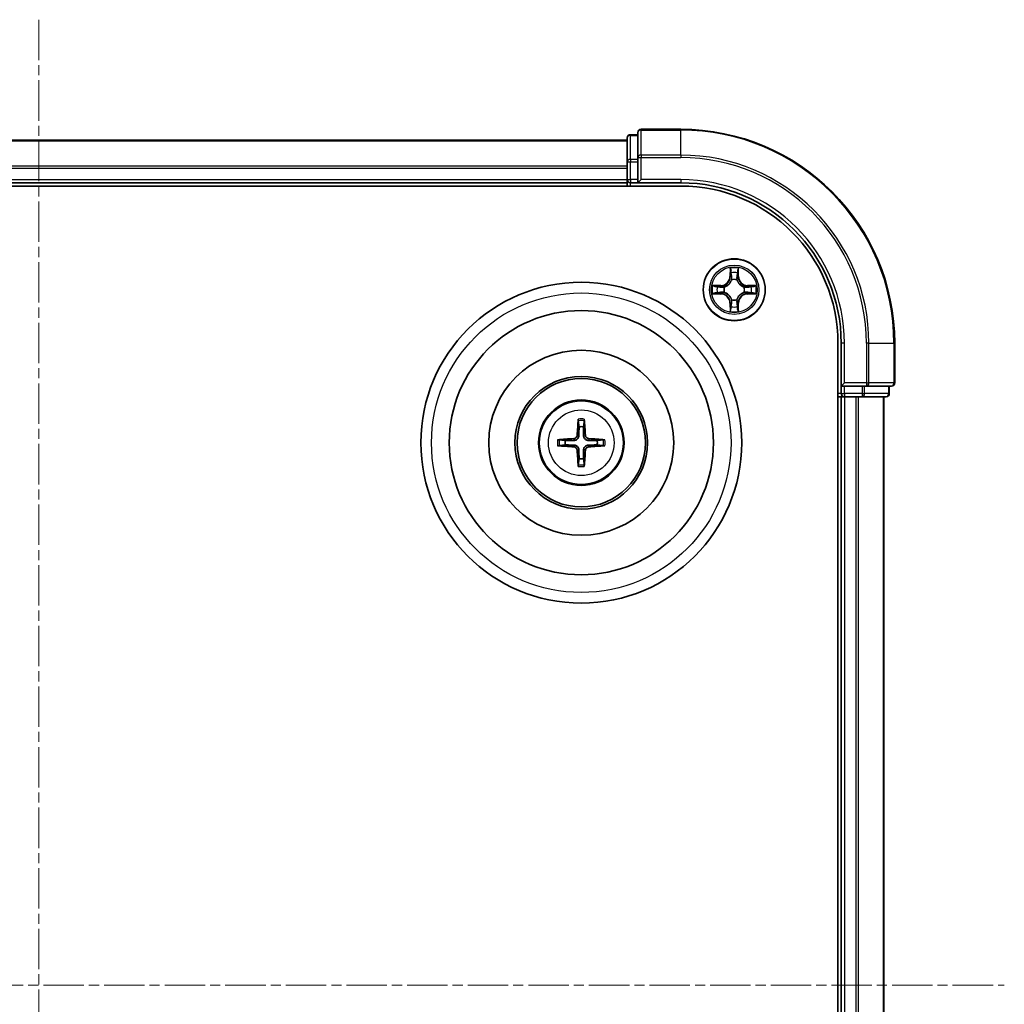
# Model space of a CAD drawing. Units: millimetres. Extents: x 0 to 5980, y 0 to 1264.
# Drawn here: x 1731 to 1823, y 758 to 850 of the extents above; entities that cross this region are included whole.
import ezdxf

# ---------------------------------------------------------------- set-up
doc = ezdxf.new("R2010")
doc.units = ezdxf.units.MM
doc.header["$LTSCALE"] = 0.666667
doc.linetypes.add('CHAIN', pattern=[0.3543, 0.2362, -0.0295, 0.0591, -0.0295])
for name, color, linetype, lineweight in [('Centerline (ISO)', 131, 'Continuous', 18), ('Visible (ISO)', 7, 'Continuous', 35), ('Visible Narrow (ISO)', 7, 'Continuous', 25)]:
    doc.layers.add(name, color=color, linetype=linetype, lineweight=lineweight)

msp = doc.modelspace()

# ---------------------------------------------------------------- linework, layer by layer
at = {"layer": 'Centerline (ISO)', "linetype": 'CHAIN', "ltscale": 23.990969}
for p, q in [((1733.2233, 849.9311), (1733.2233, 669.4311)), ((1642.9733, 759.6811), (1823.4733, 759.6811))]:
    msp.add_line(p, q, dxfattribs=at)
at = {"layer": 'Visible (ISO)'}
for p, q in [((1793.2233, 839.6811), (1789.5233, 839.6811)), ((1678.2233, 838.6811), (1788.2233, 838.6811)), ((1788.2233, 838.8811), (1788.2233, 836.6397)), ((1789.2233, 839.1811), (1788.5233, 839.1811)), ((1789.2233, 839.3811), (1789.2233, 837.0406)), ((1789.2233, 837.0406), (1789.2233, 836.6397)), ((1788.2233, 836.6397), (1788.2233, 836.2642)), ((1788.2233, 836.0406), (1788.2233, 836.2642)), ((1788.2233, 836.0406), (1788.2233, 834.9811)), ((1789.2233, 834.9811), (1789.2233, 836.6397)), ((1788.2233, 834.6811), (1788.2233, 834.9811)), ((1789.2233, 834.6811), (1789.5233, 834.9811)), ((1789.2233, 834.9811), (1789.2233, 834.6811)), ((1673.2233, 834.3811), (1793.2233, 834.3811)), ((1678.2233, 834.6811), (1788.2233, 834.6811)), ((1788.2233, 834.6811), (1788.2233, 834.3811)), ((1788.5233, 834.6811), (1789.2233, 834.6811)), ((1789.2233, 834.6811), (1793.2233, 834.6811)), ((1807.9233, 819.6811), (1807.9233, 699.6811)), ((1808.2233, 819.6811), (1808.2233, 815.6811)), ((1813.2233, 815.9811), (1813.2233, 819.6811)), ((1808.5233, 815.9811), (1808.2233, 815.6811)), ((1808.2233, 815.6811), (1808.2233, 814.9811)), ((1808.2233, 815.6811), (1808.5233, 815.6811)), ((1810.182, 815.6811), (1808.5233, 815.6811)), ((1810.182, 815.6811), (1810.5828, 815.6811)), ((1810.5828, 815.6811), (1812.9233, 815.6811)), ((1812.7233, 814.9811), (1812.7233, 815.6811)), ((1807.9233, 814.6811), (1808.2233, 814.6811)), ((1808.2233, 814.6811), (1808.2233, 704.6811)), ((1808.5233, 814.6811), (1808.2233, 814.6811)), ((1808.5233, 814.6811), (1809.5828, 814.6811)), ((1809.8064, 814.6811), (1809.5828, 814.6811)), ((1809.8064, 814.6811), (1810.182, 814.6811)), ((1810.182, 814.6811), (1812.4233, 814.6811)), ((1812.2233, 814.6811), (1812.2233, 704.6811))]:
    msp.add_line(p, q, dxfattribs=at)
for centre, radius in [((1798.2233, 824.6811), 2.9), ((1783.9233, 810.3811), 15), ((1783.9233, 810.3811), 12.35), ((1783.9233, 810.3811), 8.65), ((1783.9233, 810.3811), 6.2), ((1783.9233, 810.3811), 6), ((1783.9233, 810.3811), 4)]:
    msp.add_circle(centre, radius, dxfattribs=at)
for centre, radius, start, end in [((1789.5233, 839.3811), 0.3, 90, 180), ((1793.2233, 819.6811), 20, 0, 90), ((1788.5233, 838.8811), 0.3, 90, 180), ((1788.5233, 834.9811), 0.3, 180, 270), ((1793.2233, 819.6811), 15, 0, 90), ((1793.2233, 819.6811), 14.7, 0, 90), ((1798.2233, 824.6811), 1.2295, 102.936595, 102.938396), ((1798.2233, 824.6811), 1.2295, 100.812717, 100.813267), ((1798.2233, 824.6811), 1.2295, 79.186733, 79.187283), ((1798.2233, 824.6811), 1.2295, 77.061604, 77.063405), ((1798.2233, 824.6811), 1.2295, 169.186733, 169.187283), ((1798.2233, 824.6811), 1.2295, 167.061604, 167.063405), ((1798.2233, 824.6811), 1.2295, 12.936595, 12.938396), ((1798.2233, 824.6811), 1.2295, 10.812717, 10.813267), ((1798.2233, 824.6811), 1.2295, 190.812717, 190.813267), ((1798.2233, 824.6811), 1.2295, 192.936595, 192.938396), ((1798.2233, 824.6811), 1.2295, 347.061604, 347.063405), ((1798.2233, 824.6811), 1.2295, 349.186733, 349.187283), ((1798.2233, 824.6811), 1.2295, 257.061604, 257.063405), ((1798.2233, 824.6811), 1.2295, 259.186733, 259.187283), ((1798.2233, 824.6811), 1.2295, 280.812717, 280.813267), ((1798.2233, 824.6811), 1.2295, 282.936595, 282.938396), ((1812.9233, 815.9811), 0.3, 270, 0), ((1808.5233, 814.9811), 0.3, 180, 270), ((1812.4233, 814.9811), 0.3, 270, 0), ((1783.9233, 810.3811), 1.5014, 81.889702, 98.110298), ((1783.9233, 810.3811), 1.5014, 171.889702, 188.110298), ((1783.9233, 810.3811), 1.5014, 351.889702, 8.110298), ((1783.9233, 810.3811), 1.5014, 261.889702, 278.110298)]:
    msp.add_arc(centre, radius, start, end, dxfattribs=at)
for centre, major_axis, start_param, end_param in [((1784.063, 810.3739), (-0.3328, -6.49), 4.3682757, 4.60726), ((1783.7837, 810.3739), (-0.3328, 6.49), 4.817518, 5.0565022), ((1783.9305, 810.2414), (-6.49, -0.3328), 4.817518, 5.0565022), ((1783.9305, 810.5207), (6.49, -0.3328), 4.3682757, 4.60726), ((1783.9162, 810.2414), (-6.49, 0.3328), 4.3682757, 4.60726), ((1783.9162, 810.5207), (6.49, 0.3328), 4.817518, 5.0565022), ((1784.063, 810.3882), (0.3328, -6.49), 4.817518, 5.0565022), ((1783.7837, 810.3882), (0.3328, 6.49), 4.3682757, 4.60726)]:
    msp.add_ellipse(centre, major_axis=major_axis, ratio=0.0871557, start_param=start_param, end_param=end_param, dxfattribs=at)
for points, knots in [([(1797.9228, 826.4398), (1797.9208, 826.5211), (1797.8748, 826.6123), (1797.8338, 826.7019), (1797.8333, 826.7029), (1797.8329, 826.7038)], [0, 0, 0, 0, 0.032055974, 0.032055974, 0.032394303, 0.032394303, 0.032394303, 0.032394303]), ([(1797.8329, 826.7038), (1797.8331, 826.7028), (1797.8333, 826.7017), (1797.8355, 826.6913), (1797.8375, 826.6819), (1797.8395, 826.6725)], [-0.0323943032, -0.0323943032, -0.0323943032, -0.0323943032, -0.0320559737, -0.0320559737, -0.0289727583, -0.0289727583, -0.0289727583, -0.0289727583]), ([(1798.6138, 826.7038), (1798.6134, 826.7029), (1798.6129, 826.7019), (1798.6122, 826.7003), (1798.6119, 826.6997), (1798.6116, 826.699)], [-0.00033832945, -0.00033832945, -0.00033832945, -0.00033832945, 0, 0, 0.00024151791, 0.00024151791, 0.00024151791, 0.00024151791]), ([(1798.6127, 826.6986), (1798.6128, 826.6993), (1798.613, 826.7), (1798.6134, 826.7017), (1798.6136, 826.7028), (1798.6138, 826.7038)], [-0.00023059908, -0.00023059908, -0.00023059908, -0.00023059908, 0, 0, 0.00033832945, 0.00033832945, 0.00033832945, 0.00033832945]), ([(1796.2058, 825.0704), (1796.2051, 825.0706), (1796.2044, 825.0707), (1796.2027, 825.0711), (1796.2016, 825.0713), (1796.2006, 825.0715)], [-0.00023059908, -0.00023059908, -0.00023059908, -0.00023059908, 0, 0, 0.00033832945, 0.00033832945, 0.00033832945, 0.00033832945]), ([(1796.2006, 825.0715), (1796.2016, 825.0711), (1796.2025, 825.0706), (1796.2041, 825.0699), (1796.2048, 825.0696), (1796.2054, 825.0693)], [-0.00033832945, -0.00033832945, -0.00033832945, -0.00033832945, 0, 0, 0.00024151791, 0.00024151791, 0.00024151791, 0.00024151791]), ([(1799.982, 824.9816), (1800.0634, 824.9836), (1800.1546, 825.0296), (1800.2442, 825.0706), (1800.2451, 825.0711), (1800.2461, 825.0715)], [0, 0, 0, 0, 0.032055974, 0.032055974, 0.032394303, 0.032394303, 0.032394303, 0.032394303]), ([(1800.2461, 825.0715), (1800.245, 825.0713), (1800.244, 825.0711), (1800.2336, 825.0689), (1800.2242, 825.0669), (1800.2148, 825.0649)], [-0.0323943032, -0.0323943032, -0.0323943032, -0.0323943032, -0.0320559737, -0.0320559737, -0.0289727583, -0.0289727583, -0.0289727583, -0.0289727583]), ([(1796.4646, 824.3805), (1796.3833, 824.3785), (1796.2921, 824.3325), (1796.2025, 824.2915), (1796.2016, 824.2911), (1796.2006, 824.2906)], [0, 0, 0, 0, 0.032055974, 0.032055974, 0.032394303, 0.032394303, 0.032394303, 0.032394303]), ([(1796.2006, 824.2906), (1796.2016, 824.2908), (1796.2027, 824.2911), (1796.2131, 824.2932), (1796.2225, 824.2952), (1796.2319, 824.2972)], [-0.0323943032, -0.0323943032, -0.0323943032, -0.0323943032, -0.0320559737, -0.0320559737, -0.0289727583, -0.0289727583, -0.0289727583, -0.0289727583]), ([(1800.2409, 824.2917), (1800.2416, 824.2916), (1800.2423, 824.2914), (1800.244, 824.2911), (1800.245, 824.2908), (1800.2461, 824.2906)], [-0.00023059908, -0.00023059908, -0.00023059908, -0.00023059908, 0, 0, 0.00033832945, 0.00033832945, 0.00033832945, 0.00033832945]), ([(1800.2461, 824.2906), (1800.2451, 824.2911), (1800.2442, 824.2915), (1800.2426, 824.2922), (1800.2419, 824.2925), (1800.2413, 824.2928)], [-0.00033832945, -0.00033832945, -0.00033832945, -0.00033832945, 0, 0, 0.00024151791, 0.00024151791, 0.00024151791, 0.00024151791]), ([(1797.834, 822.6635), (1797.8338, 822.6628), (1797.8337, 822.6621), (1797.8333, 822.6604), (1797.8331, 822.6594), (1797.8329, 822.6583)], [-0.00023059908, -0.00023059908, -0.00023059908, -0.00023059908, 0, 0, 0.00033832945, 0.00033832945, 0.00033832945, 0.00033832945]), ([(1797.8329, 822.6583), (1797.8333, 822.6593), (1797.8338, 822.6602), (1797.8345, 822.6618), (1797.8348, 822.6625), (1797.8351, 822.6632)], [-0.00033832945, -0.00033832945, -0.00033832945, -0.00033832945, 0, 0, 0.00024151791, 0.00024151791, 0.00024151791, 0.00024151791]), ([(1798.5239, 822.9224), (1798.5259, 822.841), (1798.5719, 822.7498), (1798.6129, 822.6602), (1798.6134, 822.6593), (1798.6138, 822.6583)], [0, 0, 0, 0, 0.032055974, 0.032055974, 0.032394303, 0.032394303, 0.032394303, 0.032394303]), ([(1798.6138, 822.6583), (1798.6136, 822.6594), (1798.6134, 822.6604), (1798.6112, 822.6708), (1798.6092, 822.6802), (1798.6072, 822.6897)], [-0.0323943032, -0.0323943032, -0.0323943032, -0.0323943032, -0.0320559737, -0.0320559737, -0.0289727583, -0.0289727583, -0.0289727583, -0.0289727583]), ([(1783.6402, 812.4348), (1783.6394, 812.4408), (1783.6388, 812.4491), (1783.6381, 812.4689), (1783.638, 812.4843), (1783.6384, 812.5131), (1783.6391, 812.5316), (1783.6406, 812.5611), (1783.6417, 812.5771), (1783.6428, 812.5907)], [0.042728556, 0.042728556, 0.042728556, 0.042728556, 0.046469677, 0.046469677, 0.051108902, 0.051108902, 0.055816051, 0.055816051, 0.05997866, 0.05997866, 0.05997866, 0.05997866]), ([(1784.2039, 812.5907), (1784.205, 812.5771), (1784.2061, 812.5611), (1784.2076, 812.5316), (1784.2082, 812.5131), (1784.2087, 812.4843), (1784.2086, 812.4689), (1784.2078, 812.4491), (1784.2072, 812.4408), (1784.2065, 812.4348)], [0.014560073, 0.014560073, 0.014560073, 0.014560073, 0.018722682, 0.018722682, 0.023429831, 0.023429831, 0.028069056, 0.028069056, 0.031810177, 0.031810177, 0.031810177, 0.031810177]), ([(1783.5354, 811.0838), (1783.5329, 811.0424), (1783.5221, 810.9986), (1783.4838, 810.919), (1783.4564, 810.883), (1783.3945, 810.8271), (1783.3559, 810.8034), (1783.2839, 810.7774), (1783.2518, 810.771), (1783.2206, 810.769)], [-0.203600878, -0.203600878, -0.203600878, -0.203600878, -0.191101099, -0.191101099, -0.178601321, -0.178601321, -0.166077206, -0.166077206, -0.156924272, -0.156924272, -0.156924272, -0.156924272]), ([(1783.707, 811.075), (1783.7058, 811.0307), (1783.7002, 810.9862), (1783.6788, 810.91), (1783.6635, 810.8717), (1783.6219, 810.7994), (1783.5957, 810.7654), (1783.539, 810.7087), (1783.505, 810.6825), (1783.4327, 810.6409), (1783.3944, 810.6256), (1783.3182, 810.6042), (1783.2737, 810.5986), (1783.2294, 810.5975)], [-0.090475945, -0.090475945, -0.090475945, -0.090475945, -0.076744263, -0.076744263, -0.064733099, -0.064733099, -0.052721934, -0.052721934, -0.040710769, -0.040710769, -0.028699604, -0.028699604, -0.014967922, -0.014967922, -0.014967922, -0.014967922]), ([(1784.6173, 810.5975), (1784.573, 810.5986), (1784.5285, 810.6042), (1784.4523, 810.6256), (1784.414, 810.6409), (1784.3417, 810.6825), (1784.3076, 810.7087), (1784.251, 810.7654), (1784.2247, 810.7994), (1784.1832, 810.8717), (1784.1679, 810.91), (1784.1465, 810.9862), (1784.1409, 811.0307), (1784.1397, 811.075)], [-0.090475945, -0.090475945, -0.090475945, -0.090475945, -0.076744263, -0.076744263, -0.064733099, -0.064733099, -0.052721934, -0.052721934, -0.040710769, -0.040710769, -0.028699604, -0.028699604, -0.014967922, -0.014967922, -0.014967922, -0.014967922]), ([(1784.6261, 810.769), (1784.5847, 810.7715), (1784.5409, 810.7823), (1784.4612, 810.8206), (1784.4253, 810.848), (1784.3694, 810.9099), (1784.3457, 810.9485), (1784.3196, 811.0205), (1784.3133, 811.0526), (1784.3113, 811.0838)], [-0.203600863, -0.203600863, -0.203600863, -0.203600863, -0.191101084, -0.191101084, -0.178601305, -0.178601305, -0.166077191, -0.166077191, -0.156924256, -0.156924256, -0.156924256, -0.156924256]), ([(1781.7137, 810.6616), (1781.7273, 810.6627), (1781.7433, 810.6638), (1781.7728, 810.6653), (1781.7913, 810.666), (1781.8201, 810.6664), (1781.8355, 810.6663), (1781.8553, 810.6656), (1781.8636, 810.665), (1781.8696, 810.6643)], [0.014560073, 0.014560073, 0.014560073, 0.014560073, 0.018722682, 0.018722682, 0.023429831, 0.023429831, 0.028069056, 0.028069056, 0.031810177, 0.031810177, 0.031810177, 0.031810177]), ([(1781.8696, 810.0979), (1781.8636, 810.0972), (1781.8553, 810.0966), (1781.8355, 810.0958), (1781.8201, 810.0957), (1781.7913, 810.0962), (1781.7728, 810.0968), (1781.7433, 810.0983), (1781.7273, 810.0994), (1781.7137, 810.1005)], [0.042728556, 0.042728556, 0.042728556, 0.042728556, 0.046469677, 0.046469677, 0.051108902, 0.051108902, 0.055816051, 0.055816051, 0.05997866, 0.05997866, 0.05997866, 0.05997866]), ([(1783.2294, 810.1647), (1783.2737, 810.1635), (1783.3182, 810.1579), (1783.3944, 810.1365), (1783.4327, 810.1212), (1783.505, 810.0797), (1783.539, 810.0534), (1783.5957, 809.9968), (1783.6219, 809.9627), (1783.6635, 809.8904), (1783.6788, 809.8521), (1783.7002, 809.7759), (1783.7058, 809.7314), (1783.707, 809.6872)], [-0.090475945, -0.090475945, -0.090475945, -0.090475945, -0.076744263, -0.076744263, -0.064733099, -0.064733099, -0.052721934, -0.052721934, -0.040710769, -0.040710769, -0.028699604, -0.028699604, -0.014967922, -0.014967922, -0.014967922, -0.014967922]), ([(1784.1397, 809.6872), (1784.1409, 809.7314), (1784.1465, 809.7759), (1784.1679, 809.8521), (1784.1832, 809.8904), (1784.2247, 809.9627), (1784.251, 809.9968), (1784.3076, 810.0534), (1784.3417, 810.0797), (1784.414, 810.1212), (1784.4523, 810.1365), (1784.5285, 810.1579), (1784.573, 810.1635), (1784.6173, 810.1647)], [-0.090475945, -0.090475945, -0.090475945, -0.090475945, -0.076744263, -0.076744263, -0.064733099, -0.064733099, -0.052721934, -0.052721934, -0.040710769, -0.040710769, -0.028699604, -0.028699604, -0.014967922, -0.014967922, -0.014967922, -0.014967922]), ([(1785.9771, 810.6643), (1785.983, 810.665), (1785.9914, 810.6656), (1786.0111, 810.6663), (1786.0266, 810.6664), (1786.0554, 810.666), (1786.0739, 810.6653), (1786.1034, 810.6638), (1786.1194, 810.6627), (1786.133, 810.6616)], [0.042728556, 0.042728556, 0.042728556, 0.042728556, 0.046469677, 0.046469677, 0.051108902, 0.051108902, 0.055816051, 0.055816051, 0.05997866, 0.05997866, 0.05997866, 0.05997866]), ([(1786.133, 810.1005), (1786.1194, 810.0994), (1786.1034, 810.0983), (1786.0739, 810.0968), (1786.0554, 810.0962), (1786.0266, 810.0957), (1786.0111, 810.0958), (1785.9914, 810.0966), (1785.983, 810.0972), (1785.9771, 810.0979)], [0.014560073, 0.014560073, 0.014560073, 0.014560073, 0.018722682, 0.018722682, 0.023429831, 0.023429831, 0.028069056, 0.028069056, 0.031810177, 0.031810177, 0.031810177, 0.031810177]), ([(1783.2206, 809.9931), (1783.262, 809.9906), (1783.3058, 809.9798), (1783.3855, 809.9415), (1783.4214, 809.9141), (1783.4773, 809.8522), (1783.501, 809.8137), (1783.527, 809.7416), (1783.5334, 809.7096), (1783.5354, 809.6784)], [-0.203600863, -0.203600863, -0.203600863, -0.203600863, -0.191101084, -0.191101084, -0.178601305, -0.178601305, -0.166077191, -0.166077191, -0.156924256, -0.156924256, -0.156924256, -0.156924256]), ([(1784.3113, 809.6784), (1784.3138, 809.7197), (1784.3246, 809.7635), (1784.3629, 809.8432), (1784.3903, 809.8791), (1784.4522, 809.935), (1784.4907, 809.9588), (1784.5628, 809.9848), (1784.5948, 809.9911), (1784.6261, 809.9931)], [-0.203600878, -0.203600878, -0.203600878, -0.203600878, -0.191101099, -0.191101099, -0.178601321, -0.178601321, -0.166077206, -0.166077206, -0.156924272, -0.156924272, -0.156924272, -0.156924272]), ([(1783.6428, 808.1715), (1783.6417, 808.185), (1783.6406, 808.201), (1783.6391, 808.2305), (1783.6384, 808.249), (1783.638, 808.2778), (1783.6381, 808.2933), (1783.6388, 808.313), (1783.6394, 808.3214), (1783.6402, 808.3274)], [0.014560073, 0.014560073, 0.014560073, 0.014560073, 0.018722682, 0.018722682, 0.023429831, 0.023429831, 0.028069056, 0.028069056, 0.031810177, 0.031810177, 0.031810177, 0.031810177]), ([(1784.2065, 808.3274), (1784.2072, 808.3214), (1784.2078, 808.313), (1784.2086, 808.2933), (1784.2087, 808.2778), (1784.2082, 808.249), (1784.2076, 808.2305), (1784.2061, 808.201), (1784.205, 808.185), (1784.2039, 808.1715)], [0.042728556, 0.042728556, 0.042728556, 0.042728556, 0.046469677, 0.046469677, 0.051108902, 0.051108902, 0.055816051, 0.055816051, 0.05997866, 0.05997866, 0.05997866, 0.05997866])]:
    msp.add_open_spline(points, degree=3, knots=knots, dxfattribs=at)
for points in [[(1797.8395, 826.6725), (1797.8581, 826.5839), (1797.8767, 826.4941), (1797.8776, 826.4135)], [(1800.2148, 825.0649), (1800.1262, 825.0463), (1800.0364, 825.0277), (1799.9557, 825.0268)], [(1796.2319, 824.2972), (1796.3205, 824.3158), (1796.4103, 824.3345), (1796.491, 824.3354)], [(1798.6072, 822.6897), (1798.5886, 822.7782), (1798.5699, 822.868), (1798.569, 822.9487)]]:
    msp.add_open_spline(points, degree=3, dxfattribs=at)
for points, weights in [([(1783.6402, 812.4348), (1783.6816, 812.1057), (1783.7115, 811.8675)], [1.07090461894, 1.10005830607, 1.10095181051]), ([(1784.1352, 811.8675), (1784.1651, 812.1057), (1784.2065, 812.4348)], [1.1009518171, 1.10005831231, 1.07090462306]), ([(1783.7115, 811.8675), (1783.7087, 811.3322), (1783.707, 811.075)], [1, 1.44873413118, 1.8284082018]), ([(1784.1397, 811.075), (1784.1379, 811.3322), (1784.1352, 811.8675)], [1.8284082018, 1.44873413118, 1]), ([(1782.4369, 810.5929), (1782.1988, 810.6228), (1781.8696, 810.6643)], [1.10095181958, 1.10005831466, 1.07090462461]), ([(1781.8696, 810.0979), (1782.1988, 810.1393), (1782.4369, 810.1692)], [1.07090462204, 1.10005831076, 1.10095181546]), ([(1783.2294, 810.5975), (1782.9722, 810.5957), (1782.4369, 810.5929)], [1.8284082018, 1.44873413118, 1]), ([(1782.4369, 810.1692), (1782.9722, 810.1665), (1783.2294, 810.1647)], [1, 1.44873413118, 1.8284082018]), ([(1785.4098, 810.5929), (1784.8745, 810.5957), (1784.6173, 810.5975)], [1, 1.44873413118, 1.8284082018]), ([(1784.6173, 810.1647), (1784.8745, 810.1665), (1785.4098, 810.1692)], [1.8284082018, 1.44873413118, 1]), ([(1785.9771, 810.6643), (1785.6479, 810.6228), (1785.4098, 810.5929)], [1.07090462204, 1.10005831076, 1.10095181546]), ([(1785.4098, 810.1692), (1785.6479, 810.1393), (1785.9771, 810.0979)], [1.10095181958, 1.10005831466, 1.07090462461]), ([(1783.707, 809.6872), (1783.7087, 809.4299), (1783.7115, 808.8946)], [1.8284082018, 1.44873413118, 1]), ([(1784.1352, 808.8946), (1784.1379, 809.4299), (1784.1397, 809.6872)], [1, 1.44873413118, 1.8284082018]), ([(1783.7115, 808.8946), (1783.6816, 808.6565), (1783.6402, 808.3274)], [1.1009518171, 1.10005831231, 1.07090462306]), ([(1784.2065, 808.3274), (1784.1651, 808.6565), (1784.1352, 808.8946)], [1.07090461894, 1.10005830607, 1.10095181051])]:
    msp.add_rational_spline(points, weights, degree=2, dxfattribs=at)
at = {"layer": 'Visible Narrow (ISO)'}
for p, q in [((1789.5233, 839.6811), (1789.5233, 839.6115)), ((1789.5233, 837.271), (1789.5233, 839.6115)), ((1789.5233, 839.6115), (1793.2233, 839.6115)), ((1793.2233, 839.6115), (1793.2233, 839.6811)), ((1793.2233, 837.271), (1793.2233, 839.6115)), ((1788.5233, 839.1811), (1788.5233, 839.1115)), ((1788.5233, 836.8702), (1788.5233, 839.1115)), ((1788.5233, 839.1115), (1789.2233, 839.1115)), ((1678.2233, 838.6115), (1788.2233, 838.6115)), ((1788.5233, 836.8702), (1788.5233, 836.6397)), ((1789.2233, 836.8702), (1788.5233, 836.8702)), ((1789.2233, 837.0406), (1789.5233, 837.0406)), ((1789.5233, 837.271), (1789.5233, 837.0406)), ((1793.2233, 837.271), (1789.5233, 837.271)), ((1789.5233, 834.9811), (1789.5233, 837.0406)), ((1789.5233, 837.0406), (1793.2233, 837.0406)), ((1793.2233, 837.271), (1793.2233, 837.0406)), ((1678.2233, 836.271), (1788.2233, 836.271)), ((1678.2233, 836.0406), (1788.2233, 836.0406)), ((1788.2233, 836.6397), (1788.5233, 836.6397)), ((1788.5233, 834.9811), (1788.5233, 836.6397)), ((1788.5233, 836.6397), (1789.2233, 836.6397)), ((1678.2233, 834.9811), (1788.2233, 834.9811)), ((1788.2233, 834.9811), (1788.5233, 834.9811)), ((1788.5233, 834.9811), (1788.5233, 834.6811)), ((1789.2233, 834.9811), (1788.5233, 834.9811)), ((1793.2233, 834.9811), (1789.5233, 834.9811)), ((1793.2233, 834.9811), (1793.2233, 834.6811)), ((1788.5233, 834.3811), (1788.5233, 834.6811)), ((1797.8329, 826.7038), (1797.8193, 825.9243)), ((1798.6274, 825.9243), (1798.6138, 826.7038)), ((1797.8691, 825.9234), (1797.8193, 825.9243)), ((1797.8691, 825.9234), (1797.8776, 826.4135)), ((1797.8691, 825.9234), (1797.9417, 825.9221)), ((1797.8931, 826.224), (1797.9417, 825.9221)), ((1798.505, 825.9221), (1798.5536, 826.224)), ((1798.5776, 825.9234), (1798.505, 825.9221)), ((1798.569, 826.4135), (1798.5776, 825.9234)), ((1798.5776, 825.9234), (1798.6274, 825.9243)), ((1796.9801, 825.0851), (1796.2006, 825.0715)), ((1796.491, 825.0268), (1796.981, 825.0353)), ((1796.9823, 824.9627), (1796.6804, 825.0113)), ((1796.981, 825.0353), (1796.9801, 825.0851)), ((1796.981, 825.0353), (1796.9823, 824.9627)), ((1797.2864, 824.9276), (1797.307, 824.9222)), ((1797.9822, 825.5974), (1797.9768, 825.618)), ((1798.4699, 825.618), (1798.4644, 825.5974)), ((1799.1396, 824.9222), (1799.1602, 824.9276)), ((1799.4657, 825.0353), (1799.4644, 824.9627)), ((1799.7663, 825.0113), (1799.4644, 824.9627)), ((1799.4657, 825.0353), (1799.4665, 825.0851)), ((1799.4657, 825.0353), (1799.9557, 825.0268)), ((1800.2461, 825.0715), (1799.4665, 825.0851)), ((1796.2006, 824.2906), (1796.9801, 824.277)), ((1796.981, 824.3268), (1796.491, 824.3354)), ((1796.6804, 824.3508), (1796.9823, 824.3995)), ((1796.981, 824.3268), (1796.9801, 824.277)), ((1796.981, 824.3268), (1796.9823, 824.3995)), ((1797.307, 824.44), (1797.2864, 824.4345)), ((1799.1602, 824.4345), (1799.1396, 824.44)), ((1799.4644, 824.3995), (1799.7663, 824.3508)), ((1799.4657, 824.3268), (1799.4644, 824.3995)), ((1799.9557, 824.3354), (1799.4657, 824.3268)), ((1799.4657, 824.3268), (1799.4665, 824.277)), ((1799.4665, 824.277), (1800.2461, 824.2906)), ((1797.8691, 823.4387), (1797.8193, 823.4379)), ((1797.8193, 823.4379), (1797.8329, 822.6583)), ((1797.8691, 823.4387), (1797.9417, 823.44)), ((1797.8776, 822.9487), (1797.8691, 823.4387)), ((1797.9417, 823.44), (1797.8931, 823.1381)), ((1797.9768, 823.7442), (1797.9822, 823.7648)), ((1798.4644, 823.7648), (1798.4699, 823.7442)), ((1798.5536, 823.1381), (1798.505, 823.44)), ((1798.5776, 823.4387), (1798.505, 823.44)), ((1798.5776, 823.4387), (1798.569, 822.9487)), ((1798.5776, 823.4387), (1798.6274, 823.4379)), ((1798.6138, 822.6583), (1798.6274, 823.4379)), ((1808.5233, 819.6811), (1808.2233, 819.6811)), ((1808.5233, 815.9811), (1808.5233, 819.6811)), ((1810.5828, 819.6811), (1810.5828, 815.9811)), ((1810.8133, 819.6811), (1810.5828, 819.6811)), ((1810.8133, 815.9811), (1810.8133, 819.6811)), ((1810.8133, 819.6811), (1813.1538, 819.6811)), ((1813.1538, 819.6811), (1813.1538, 815.9811)), ((1813.1538, 819.6811), (1813.2233, 819.6811)), ((1810.5828, 815.9811), (1808.5233, 815.9811)), ((1808.5233, 814.9811), (1808.5233, 815.6811)), ((1810.182, 815.6811), (1810.182, 814.9811)), ((1810.4124, 814.9811), (1810.4124, 815.6811)), ((1810.5828, 815.9811), (1810.5828, 815.6811)), ((1810.5828, 815.9811), (1810.8133, 815.9811)), ((1813.1538, 815.9811), (1810.8133, 815.9811)), ((1812.6538, 815.6811), (1812.6538, 814.9811)), ((1813.1538, 815.9811), (1813.2233, 815.9811)), ((1808.2233, 814.9811), (1807.9233, 814.9811)), ((1808.2233, 814.9811), (1808.5233, 814.9811)), ((1808.5233, 814.9811), (1808.5233, 814.6811)), ((1810.182, 814.9811), (1808.5233, 814.9811)), ((1810.182, 814.9811), (1810.182, 814.6811)), ((1810.182, 814.9811), (1810.4124, 814.9811)), ((1812.6538, 814.9811), (1810.4124, 814.9811)), ((1812.6538, 814.9811), (1812.7233, 814.9811)), ((1808.5233, 814.6811), (1808.5233, 704.6811)), ((1809.5828, 814.6811), (1809.5828, 704.6811)), ((1809.8133, 814.6811), (1809.8133, 704.6811)), ((1812.1538, 814.6811), (1812.1538, 704.6811)), ((1783.5354, 811.0838), (1783.707, 811.075)), ((1784.3113, 811.0838), (1784.1397, 811.075)), ((1783.2206, 810.769), (1783.2294, 810.5975)), ((1783.2206, 809.9931), (1783.2294, 810.1647)), ((1784.6261, 810.769), (1784.6173, 810.5975)), ((1784.6261, 809.9931), (1784.6173, 810.1647)), ((1783.5354, 809.6784), (1783.707, 809.6872)), ((1784.3113, 809.6784), (1784.1397, 809.6872))]:
    msp.add_line(p, q, dxfattribs=at)
for centre, radius in [((1798.2233, 824.6811), 2.8677), ((1798.2233, 824.6811), 2.3092), ((1798.2233, 824.6811), 2.1415), ((1783.9233, 810.3811), 14), ((1783.9233, 810.3811), 3.9074), ((1783.9233, 810.3811), 3.0689)]:
    msp.add_circle(centre, radius, dxfattribs=at)
for centre, radius, start, end in [((1793.2233, 819.6811), 19.9305, 0, 90), ((1793.2233, 819.6811), 17.59, 0, 90), ((1793.2233, 819.6811), 17.3595, 0, 90), ((1793.2233, 819.6811), 15.3, 0, 90), ((1798.2233, 824.6811), 2.0601, 79.074582, 100.925418), ((1796.9652, 825.9392), 0.8542, 271, 359), ((1796.9652, 825.9392), 0.904, 271, 359), ((1798.2233, 824.6811), 1.6122, 79.692479, 100.307521), ((1799.4814, 825.9392), 0.904, 181, 269), ((1799.4814, 825.9392), 0.8542, 181, 269), ((1798.2233, 824.6811), 2.0601, 169.074582, 190.925418), ((1798.2233, 824.6811), 1.6122, 169.692479, 190.307521), ((1798.2233, 824.6811), 0.9688, 165.258044, 194.741956), ((1798.2233, 824.6811), 0.9475, 165.258044, 194.741956), ((1798.2233, 824.6811), 0.9688, 75.258044, 104.741956), ((1798.2233, 824.6811), 0.9475, 75.258044, 104.741956), ((1798.2233, 824.6811), 0.9475, 345.258044, 14.741956), ((1798.2233, 824.6811), 0.9688, 345.258044, 14.741956), ((1798.2233, 824.6811), 1.6122, 349.692479, 10.307521), ((1798.2233, 824.6811), 2.0601, 349.074582, 10.925418), ((1796.9652, 823.423), 0.8542, 1, 89), ((1796.9652, 823.423), 0.904, 1, 89), ((1799.4814, 823.423), 0.904, 91, 179), ((1799.4814, 823.423), 0.8542, 91, 179), ((1798.2233, 824.6811), 1.6122, 259.692479, 280.307521), ((1798.2233, 824.6811), 0.9688, 255.258044, 284.741956), ((1798.2233, 824.6811), 0.9475, 255.258044, 284.741956), ((1798.2233, 824.6811), 2.0601, 259.074582, 280.925418), ((1783.9233, 810.3811), 2.0731, 82.149087, 97.850913), ((1783.9233, 810.3811), 2.2274, 82.76339, 97.23661), ((1783.9233, 810.3811), 2.2274, 172.76339, 187.23661), ((1783.9233, 810.3811), 2.0731, 172.149087, 187.850913), ((1783.9233, 810.3811), 2.0731, 352.149087, 7.850913), ((1783.9233, 810.3811), 2.2274, 352.76339, 7.23661), ((1783.9233, 810.3811), 2.0731, 262.149087, 277.850913), ((1783.9233, 810.3811), 2.2274, 262.76339, 277.23661)]:
    msp.add_arc(centre, radius, start, end, dxfattribs=at)
for centre, major_axis, ratio, start_param, end_param in [((1789.5233, 839.3811), (-0.3, 0), 0.7682213, 4.712389, 6.2831853), ((1788.5233, 838.8811), (-0.3, 0), 0.7682213, 4.712389, 6.2831853), ((1788.5233, 836.6397), (-0.3, 0), 0.7682213, 4.712389, 6.2831853), ((1789.5233, 837.0406), (-0.3, 0), 0.7682213, 4.712389, 6.2831853), ((1797.9274, 826.4126), (-0.05, -0.002), 0.5485067, 4.7835784, 6.1787606), ((1797.9125, 826.6139), (-0.0019, -0.4402), 0.0867336, 5.1856476, 5.8009035), ((1797.9429, 826.2232), (-0.0494, -0.008), 0.8957402, 4.7304427, 6.0858658), ((1797.9915, 825.9213), (-0.0494, -0.008), 0.8957205, 4.7348377, 6.0858836), ((1798.4552, 825.9213), (0.0494, -0.008), 0.8957205, 0.1973017, 1.5483476), ((1798.5038, 826.2232), (0.0494, -0.008), 0.8957402, 0.1973195, 1.5527426), ((1798.5192, 826.4126), (0.05, -0.002), 0.5485067, 0.1044247, 1.4996069), ((1798.5342, 826.6139), (-0.0019, 0.4402), 0.0867336, 3.6238745, 4.2391304), ((1796.4918, 824.977), (0.002, 0.05), 0.5485067, 0.1044247, 1.4996069), ((1796.2905, 824.9919), (-0.4402, -0.0019), 0.0867336, 3.6238745, 4.2391304), ((1796.6813, 824.9615), (0.008, 0.0494), 0.8957402, 0.1973195, 1.5527426), ((1796.9831, 824.9129), (0.008, 0.0494), 0.8957205, 0.1973017, 1.5483476), ((1797.3297, 824.9162), (-0.0091, 0.0492), 0.8768464, 0.1822914, 1.1799022), ((1797.3297, 824.9162), (-0.0149, 0.0477), 0.4107012, 0.0957358, 1.3186875), ((1797.9882, 825.5747), (-0.0492, 0.0091), 0.8768464, 5.1032831, 6.100894), ((1797.9882, 825.5747), (-0.0477, 0.0149), 0.4107012, 4.9644978, 6.1874495), ((1798.4585, 825.5747), (0.0477, 0.0149), 0.4107012, 0.0957358, 1.3186875), ((1798.4585, 825.5747), (0.0492, 0.0091), 0.8768464, 0.1822914, 1.1799022), ((1799.1169, 824.9162), (0.0091, 0.0492), 0.8768464, 5.1032831, 6.100894), ((1799.1169, 824.9162), (0.0149, 0.0477), 0.4107012, 4.9644978, 6.1874495), ((1799.4635, 824.9129), (-0.008, 0.0494), 0.8957205, 4.7348377, 6.0858836), ((1800.1562, 824.9919), (-0.4402, 0.0019), 0.0867336, 5.1856476, 5.8009035), ((1799.7654, 824.9615), (-0.008, 0.0494), 0.8957402, 4.7304427, 6.0858658), ((1799.9549, 824.977), (-0.002, 0.05), 0.5485067, 4.7835784, 6.1787606), ((1796.4918, 824.3852), (0.002, -0.05), 0.5485067, 4.7835784, 6.1787606), ((1796.2905, 824.3702), (-0.4402, 0.0019), 0.0867336, 2.0440549, 2.6593108), ((1796.6813, 824.4006), (0.008, -0.0494), 0.8957402, 4.7304427, 6.0858658), ((1796.9831, 824.4493), (0.008, -0.0494), 0.8957205, 4.7348377, 6.0858836), ((1797.3297, 824.4459), (-0.0091, -0.0492), 0.8768464, 5.1032831, 6.100894), ((1797.3297, 824.4459), (-0.0149, -0.0477), 0.4107012, 4.9644978, 6.1874495), ((1799.1169, 824.4459), (0.0149, -0.0477), 0.4107012, 0.0957358, 1.3186875), ((1799.1169, 824.4459), (0.0091, -0.0492), 0.8768464, 0.1822914, 1.1799022), ((1799.4635, 824.4493), (-0.008, -0.0494), 0.8957205, 0.1973017, 1.5483476), ((1799.7654, 824.4006), (-0.008, -0.0494), 0.8957402, 0.1973195, 1.5527426), ((1800.1562, 824.3702), (-0.4402, -0.0019), 0.0867336, 0.4822818, 1.0975377), ((1799.9549, 824.3852), (-0.002, -0.05), 0.5485067, 0.1044247, 1.4996069), ((1797.9125, 822.7482), (-0.0019, 0.4402), 0.0867336, 0.4822818, 1.0975377), ((1797.9429, 823.139), (-0.0494, 0.008), 0.8957402, 0.1973195, 1.5527426), ((1797.9882, 823.7875), (-0.0492, -0.0091), 0.8768464, 0.1822914, 1.1799022), ((1797.9882, 823.7875), (-0.0477, -0.0149), 0.4107012, 0.0957358, 1.3186875), ((1797.9915, 823.4409), (-0.0494, 0.008), 0.8957205, 0.1973017, 1.5483476), ((1798.4552, 823.4409), (0.0494, 0.008), 0.8957205, 4.7348377, 6.0858836), ((1798.4585, 823.7875), (0.0477, -0.0149), 0.4107012, 4.9644978, 6.1874495), ((1798.4585, 823.7875), (0.0492, -0.0091), 0.8768464, 5.1032831, 6.100894), ((1798.5038, 823.139), (0.0494, 0.008), 0.8957402, 4.7304427, 6.0858658), ((1798.5342, 822.7482), (-0.0019, -0.4402), 0.0867336, 2.0440549, 2.6593108), ((1797.9274, 822.9496), (-0.05, 0.002), 0.5485067, 0.1044247, 1.4996069), ((1798.5192, 822.9496), (0.05, 0.002), 0.5485067, 4.7835784, 6.1787606), ((1810.5828, 815.9811), (0, -0.3), 0.7682213, 0, 1.5707963), ((1812.9233, 815.9811), (0, -0.3), 0.7682213, 0, 1.5707963), ((1810.182, 814.9811), (0, -0.3), 0.7682213, 0, 1.5707963), ((1812.4233, 814.9811), (0, -0.3), 0.7682213, 0, 1.5707963)]:
    msp.add_ellipse(centre, major_axis=major_axis, ratio=ratio, start_param=start_param, end_param=end_param, dxfattribs=at)
for points in [[(1798.6116, 826.699), (1798.5712, 826.611), (1798.5259, 826.5205), (1798.5239, 826.4398)], [(1798.569, 826.4135), (1798.57, 826.502), (1798.5925, 826.6017), (1798.6127, 826.6986)], [(1797.9349, 826.2672), (1797.9288, 826.3058), (1797.9246, 826.3662), (1797.9228, 826.4398)], [(1797.9833, 825.9653), (1797.9672, 826.0659), (1797.951, 826.1666), (1797.9349, 826.2672)], [(1797.9417, 825.9221), (1797.9598, 825.8157), (1797.9616, 825.7067), (1797.9413, 825.5914)], [(1797.9768, 825.618), (1798.0014, 825.7391), (1798.0012, 825.8534), (1797.9833, 825.9653)], [(1798.4634, 825.9653), (1798.4455, 825.8534), (1798.4452, 825.7391), (1798.4699, 825.618)], [(1798.5118, 826.2672), (1798.4957, 826.1666), (1798.4795, 826.0659), (1798.4634, 825.9653)], [(1798.5054, 825.5914), (1798.4851, 825.7067), (1798.4868, 825.8157), (1798.505, 825.9221)], [(1798.5239, 826.4398), (1798.522, 826.3662), (1798.5179, 826.3058), (1798.5118, 826.2672)], [(1796.2054, 825.0693), (1796.2934, 825.0289), (1796.3839, 824.9836), (1796.4646, 824.9816)], [(1796.491, 825.0268), (1796.4024, 825.0278), (1796.3027, 825.0502), (1796.2058, 825.0704)], [(1796.4646, 824.9816), (1796.5382, 824.9798), (1796.5986, 824.9756), (1796.6372, 824.9695)], [(1796.6372, 824.9695), (1796.7378, 824.9534), (1796.8385, 824.9372), (1796.9391, 824.9211)], [(1796.9391, 824.9211), (1797.051, 824.9032), (1797.1653, 824.903), (1797.2864, 824.9276)], [(1797.313, 824.9631), (1797.1978, 824.9428), (1797.0888, 824.9446), (1796.9823, 824.9627)], [(1799.4644, 824.9627), (1799.3579, 824.9446), (1799.2489, 824.9428), (1799.1337, 824.9631)], [(1799.1602, 824.9276), (1799.2814, 824.903), (1799.3957, 824.9032), (1799.5076, 824.9211)], [(1799.5076, 824.9211), (1799.6082, 824.9372), (1799.7089, 824.9534), (1799.8095, 824.9695)], [(1799.8095, 824.9695), (1799.8481, 824.9756), (1799.9085, 824.9798), (1799.982, 824.9816)], [(1796.6372, 824.3926), (1796.5986, 824.3865), (1796.5382, 824.3824), (1796.4646, 824.3805)], [(1796.9391, 824.441), (1796.8385, 824.4249), (1796.7378, 824.4088), (1796.6372, 824.3926)], [(1797.2864, 824.4345), (1797.1653, 824.4592), (1797.051, 824.4589), (1796.9391, 824.441)], [(1796.9823, 824.3995), (1797.0888, 824.4176), (1797.1978, 824.4193), (1797.313, 824.399)], [(1799.1337, 824.399), (1799.2489, 824.4193), (1799.3579, 824.4176), (1799.4644, 824.3995)], [(1799.5076, 824.441), (1799.3957, 824.4589), (1799.2814, 824.4592), (1799.1602, 824.4345)], [(1799.8095, 824.3926), (1799.7089, 824.4088), (1799.6082, 824.4249), (1799.5076, 824.441)], [(1799.982, 824.3805), (1799.9085, 824.3824), (1799.8481, 824.3865), (1799.8095, 824.3926)], [(1799.9557, 824.3354), (1800.0443, 824.3344), (1800.144, 824.312), (1800.2409, 824.2917)], [(1800.2413, 824.2928), (1800.1532, 824.3332), (1800.0628, 824.3785), (1799.982, 824.3805)], [(1797.9228, 822.9224), (1797.9246, 822.9959), (1797.9288, 823.0563), (1797.9349, 823.0949)], [(1797.9349, 823.0949), (1797.951, 823.1956), (1797.9672, 823.2962), (1797.9833, 823.3969)], [(1797.9413, 823.7708), (1797.9616, 823.6555), (1797.9598, 823.5465), (1797.9417, 823.44)], [(1797.9833, 823.3969), (1798.0012, 823.5088), (1798.0014, 823.623), (1797.9768, 823.7442)], [(1798.4699, 823.7442), (1798.4452, 823.623), (1798.4455, 823.5088), (1798.4634, 823.3969)], [(1798.4634, 823.3969), (1798.4795, 823.2962), (1798.4957, 823.1956), (1798.5118, 823.0949)], [(1798.505, 823.44), (1798.4868, 823.5465), (1798.4851, 823.6555), (1798.5054, 823.7708)], [(1798.5118, 823.0949), (1798.5179, 823.0563), (1798.522, 822.9959), (1798.5239, 822.9224)], [(1797.8776, 822.9487), (1797.8766, 822.8601), (1797.8542, 822.7604), (1797.834, 822.6635)], [(1797.8351, 822.6632), (1797.8755, 822.7512), (1797.9208, 822.8416), (1797.9228, 822.9224)]]:
    msp.add_open_spline(points, degree=3, dxfattribs=at)
for points, knots in [([(1797.307, 824.9222), (1797.3911, 824.9495), (1797.5568, 825.0265), (1797.7681, 825.21), (1797.9081, 825.4101), (1797.9618, 825.5343), (1797.9822, 825.5974)], [-0.17486601, -0.17486601, -0.17486601, -0.17486601, -0.14599531, -0.1171246, -0.09547158, -0.07381855, -0.07381855, -0.07381855, -0.07381855]), ([(1797.9413, 825.5914), (1797.9227, 825.5314), (1797.8738, 825.4133), (1797.7466, 825.2255), (1797.5506, 825.0579), (1797.393, 824.9879), (1797.313, 824.9631)], [0.07381855, 0.07381855, 0.07381855, 0.07381855, 0.09547158, 0.1171246, 0.14599531, 0.17486601, 0.17486601, 0.17486601, 0.17486601]), ([(1798.4644, 825.5974), (1798.4918, 825.5133), (1798.5688, 825.3476), (1798.7522, 825.1363), (1798.9523, 824.9963), (1799.0766, 824.9427), (1799.1396, 824.9222)], [-0.17486601, -0.17486601, -0.17486601, -0.17486601, -0.14599531, -0.1171246, -0.09547158, -0.07381855, -0.07381855, -0.07381855, -0.07381855]), ([(1799.1337, 824.9631), (1799.0737, 824.9817), (1798.9556, 825.0306), (1798.7678, 825.1578), (1798.6002, 825.3538), (1798.5302, 825.5114), (1798.5054, 825.5914)], [0.07381855, 0.07381855, 0.07381855, 0.07381855, 0.09547158, 0.1171246, 0.14599531, 0.17486601, 0.17486601, 0.17486601, 0.17486601]), ([(1797.9822, 823.7648), (1797.9549, 823.8488), (1797.8779, 824.0146), (1797.6944, 824.2259), (1797.4944, 824.3658), (1797.3701, 824.4195), (1797.307, 824.44)], [-0.17486601, -0.17486601, -0.17486601, -0.17486601, -0.14599531, -0.1171246, -0.09547158, -0.07381855, -0.07381855, -0.07381855, -0.07381855]), ([(1797.313, 824.399), (1797.373, 824.3804), (1797.4911, 824.3315), (1797.6789, 824.2043), (1797.8465, 824.0083), (1797.9165, 823.8507), (1797.9413, 823.7708)], [0.07381855, 0.07381855, 0.07381855, 0.07381855, 0.09547158, 0.1171246, 0.14599531, 0.17486601, 0.17486601, 0.17486601, 0.17486601]), ([(1799.1396, 824.44), (1799.0556, 824.4127), (1798.8899, 824.3356), (1798.6786, 824.1522), (1798.5386, 823.9521), (1798.4849, 823.8278), (1798.4644, 823.7648)], [-0.17486601, -0.17486601, -0.17486601, -0.17486601, -0.14599531, -0.1171246, -0.09547158, -0.07381855, -0.07381855, -0.07381855, -0.07381855]), ([(1798.5054, 823.7708), (1798.524, 823.8307), (1798.5729, 823.9488), (1798.7001, 824.1367), (1798.8961, 824.3043), (1799.0537, 824.3742), (1799.1337, 824.399)], [0.07381855, 0.07381855, 0.07381855, 0.07381855, 0.09547158, 0.1171246, 0.14599531, 0.17486601, 0.17486601, 0.17486601, 0.17486601])]:
    msp.add_open_spline(points, degree=3, knots=knots, dxfattribs=at)

doc.saveas('drawing.dxf')
